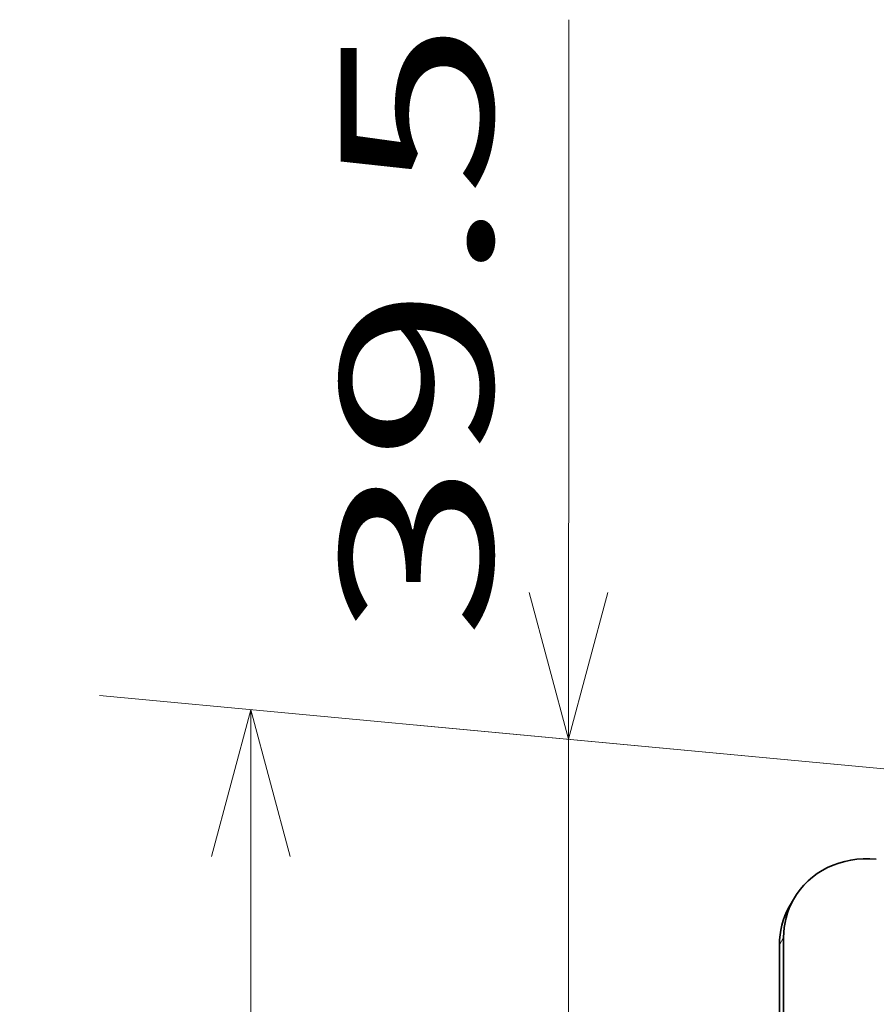
# Model space of a CAD drawing. Extents: x 0 to 573, y 0 to 357.
# Drawn here: x 432 to 443, y 234 to 247 of the extents above; entities that cross this region are included whole.
import ezdxf
from ezdxf.enums import TextEntityAlignment as Align

# ---------------------------------------------------------------- set-up
doc = ezdxf.new("R2010")
doc.units = 0
doc.layers.get('0').update_dxf_attribs({"lineweight": 13})
doc.styles.get("Standard").update_dxf_attribs({"font": 'isocp.shx'})
doc.dimstyles.get("Standard").update_dxf_attribs({"dimtxt": 2.5, "dimasz": 2.5, "dimexe": 1.25, "dimexo": 0.625, "dimtad": 1, "dimcen": 2.5, "dimadec": 0, "dimazin": 0, "dimtfac": 1, "dimtmove": 0, "dimatfit": 0, "dimfxl": 1, "dimarcsym": 0})

# ---------------------------------------------------------------- blocks, each defined once
blk = doc.blocks.new('*D165')
at = {"color": 6, "lineweight": 13}
blk.add_line((439.423372, 225.214298), (439.432767, 246.507883), dxfattribs=at)
at = {"color": 6, "lineweight": 13, "ltscale": 0.188079}
for p, q in [((444.927926, 236.535139), (437.437227, 237.233364)), ((444.924909, 229.701692), (437.434209, 230.399917))]:
    blk.add_line(p, q, dxfattribs=at)
at = {"color": 6, "lineweight": 13}
for points in [[(438.911809, 238.979824), (439.428594, 237.047744), (439.947084, 238.979367)], [(439.942365, 228.282217), (439.425576, 230.214297), (438.907087, 228.282674)]]:
    blk.add_lwpolyline(points, dxfattribs=at)
blk.add_text('39.5', height=2, rotation=89.974717, dxfattribs=at).set_placement((438.429174, 238.368843), (438.432767, 246.508323), align=Align.FIT)
blk = doc.blocks.new('*D166')
at = {"color": 6, "lineweight": 13, "ltscale": 0.292964}
for p, q in [((444.927926, 236.535139), (433.259935, 237.622739)), ((444.921346, 221.63001), (433.253358, 222.71761))]:
    blk.add_line(p, q, dxfattribs=at)
at = {"color": 6, "lineweight": 13, "ltscale": 0.372628}
blk.add_line((435.244726, 222.53199), (435.251302, 237.437119), dxfattribs=at)
at = {"color": 6, "lineweight": 13}
for points in [[(435.768087, 235.505039), (435.251302, 237.437119), (434.732812, 235.505496)], [(434.727937, 224.46407), (435.244726, 222.53199), (435.763215, 224.463613)]]:
    blk.add_lwpolyline(points, dxfattribs=at)
blk.add_text('60', height=2, rotation=89.974717, dxfattribs=at).set_placement((434.247159, 228.050126), (434.248868, 231.919866), align=Align.FIT)
blk = doc.blocks.new('BLOCK1196')
at = {"color": 7, "lineweight": 35, "ltscale": 0.011351}
blk.add_line((-148.258, -10.141), (-148.481, -10.537), dxfattribs=at)
at = {"color": 7, "lineweight": 13, "ltscale": 0.011351}
blk.add_line((-148.775, -12.138), (-148.997, -12.534), dxfattribs=at)
at = {"color": 7, "lineweight": 35, "ltscale": 0.376964}
for p, q in [((-148.781, -27.217), (-148.775, -12.138)), ((-149.004, -27.612), (-148.997, -12.534))]:
    blk.add_line(p, q, dxfattribs=at)
at = {"color": 7, "lineweight": 35}
for centre, start_param, end_param in [((-143.9, -12.592), 5.176318, 6.283105), ((-143.9, -12.592), 6.283105, 6.747115), ((-144.122, -12.987), 6.283105, 6.747115)]:
    blk.add_ellipse(centre, major_axis=(-4.359, 2.45), ratio=0.890982, start_param=start_param, end_param=end_param, dxfattribs=at)

msp = doc.modelspace()

# ---------------------------------------------------------------- block references
at = {"lineweight": 0, "xscale": 0.25, "yscale": 0.25, "zscale": 0.25}
msp.add_blockref('BLOCK1196', (479.4512, 237.478), dxfattribs=at)

# ---------------------------------------------------------------- dimensions: what is measured, and where the dimension line sits
at = {"color": 0, "lineweight": 0}
for base, p1, text, picture, middle in [((439.4286, 237.0477), (446.9163, 229.5161), '39.5', '*D165', (439.431, 242.4381)), ((435.2513, 237.4371), (446.9127, 221.4444), '60', '*D166', (435.248, 229.9846))]:
    dim = msp.add_linear_dim(base=base, p1=p1, p2=(446.9193, 236.3495), angle=89.97472, text=text, dimstyle='STANDARD', override={"dimlfac": 4}, dxfattribs=at)
    dim.commit()
    dim.dimension.update_dxf_attribs({"geometry": picture, "text_midpoint": middle, "dimtype": 161, "oblique_angle": 84.69955})

doc.saveas('drawing.dxf')
